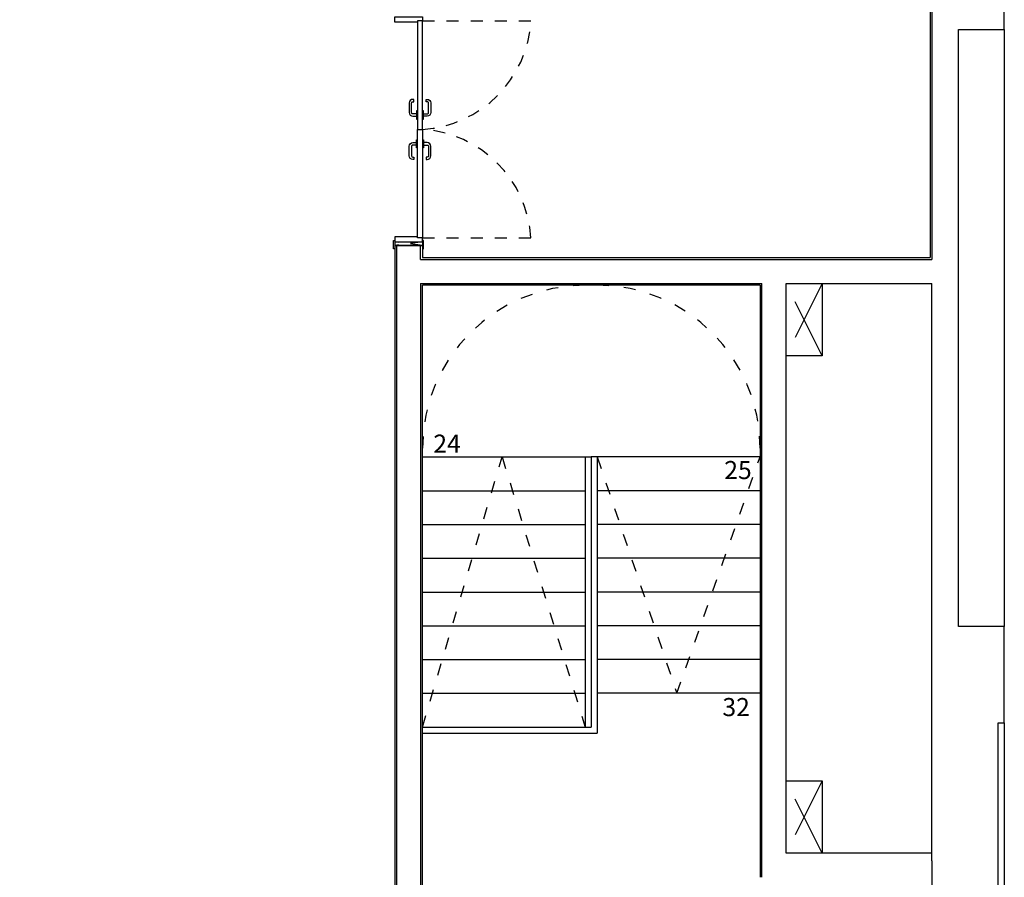
# Model space of a CAD drawing. Units: millimetres. Extents: x 1248 to 1859, y -329 to -156.
# Drawn here: x 1851 to 1859, y -178 to -171 of the extents above; entities that cross this region are included whole.
import ezdxf
from ezdxf.enums import TextEntityAlignment as Align

# ---------------------------------------------------------------- set-up
doc = ezdxf.new("R2010")
doc.units = ezdxf.units.MM
doc.linetypes.add('PUNTOS2', pattern=[0.125, 0, -0.125])
doc.linetypes.add('TRAZO_Y_PUNTO', pattern=[1, 0.5, -0.25, 0, -0.25])
doc.layers.add('1.acabados', color=2, linetype='Continuous')
doc.layers.add('PLANO GUIA', color=251, linetype='Continuous')
doc.styles.add('CENTURY', font='GOTHIC.TTF')

# ---------------------------------------------------------------- blocks, each defined once
blk = doc.blocks.new('A$C7E7A3769')
at = {"layer": 'PLANO GUIA'}
for p, q in [((84.7811, -11.4061), (84.7811, -13.9322)), ((84.7961, -11.3911), (84.7961, -13.9472)), ((80.341, -13.8322), (80.571, -13.8322)), ((80.571, -13.8322), (80.341, -13.8322)), ((80.341, -13.8322), (80.3411, -19.8771)), ((80.3561, -13.8322), (80.3561, -19.8621)), ((80.556, -13.9472), (80.556, -13.8322)), ((80.556, -13.9472), (84.7961, -13.9472)), ((80.571, -13.9322), (84.7811, -13.9322)), ((80.5561, -14.1472), (83.3861, -14.1472)), ((80.5561, -14.1472), (80.5561, -19.6622)), ((80.5711, -19.6472), (80.5711, -14.1622)), ((83.3711, -14.1622), (80.5711, -14.1622)), ((83.3711, -14.1622), (83.3711, -19.0721)), ((83.3861, -19.0721), (83.3861, -14.1472)), ((83.5861, -14.1472), (84.7961, -14.1472)), ((83.5861, -18.8721), (83.5861, -14.1472)), ((84.7961, -18.9348), (84.7961, -14.1472)), ((80.5711, -15.5861), (81.9711, -15.5861)), ((81.9211, -15.5861), (81.9211, -17.8261)), ((81.9711, -15.5861), (81.9711, -17.8261)), ((83.3711, -15.5861), (81.9711, -15.5861)), ((82.0211, -15.5861), (82.0211, -17.8761)), ((80.5711, -15.8661), (81.9211, -15.8661)), ((83.3711, -15.8661), (82.0211, -15.8661)), ((80.5711, -16.1461), (81.9211, -16.1461)), ((83.3711, -16.1461), (82.0211, -16.1461)), ((80.5711, -16.4261), (81.9211, -16.4261)), ((83.3711, -16.4261), (82.0211, -16.4261)), ((80.5711, -16.7061), (81.9211, -16.7061)), ((83.3711, -16.7061), (82.0211, -16.7061)), ((80.5711, -16.9861), (81.9211, -16.9861)), ((83.3711, -16.9861), (82.0211, -16.9861)), ((80.5711, -17.2661), (81.9211, -17.2661)), ((83.3711, -17.2661), (82.0211, -17.2661)), ((80.5711, -17.5461), (81.9211, -17.5461)), ((83.3711, -17.5461), (82.0211, -17.5461)), ((80.5711, -17.8261), (81.9711, -17.8261)), ((80.5711, -17.8761), (82.0211, -17.8761)), ((84.7961, -18.8721), (83.5861, -18.8721))]:
    blk.add_line(p, q, dxfattribs=at)
at = {"layer": 'PLANO GUIA', "linetype": 'PUNTOS2', "ltscale": 0.8}
for p, q in [((80.571, -11.9697), (81.471, -11.9697)), ((80.571, -13.7697), (81.471, -13.7697)), ((80.571, -13.8322), (80.341, -13.8022)), ((80.571, -13.8022), (80.341, -13.8322))]:
    blk.add_line(p, q, dxfattribs=at)
at = {"layer": 'PLANO GUIA', "extrusion": (-8.09798e-19, 1.66106e-13, -1)}
for p, q in [((85.3961, -12.041), (85.3961, -16.991)), ((85.3961, -17.791), (85.3961, -19.3918))]:
    blk.add_line(p, q, dxfattribs=at)
at = {"layer": 'PLANO GUIA', "extrusion": (3.0513e-29, 1.66106e-13, -1)}
blk.add_line((80.571, -13.8322), (80.571, -13.9322), dxfattribs=at)
at = {"layer": 'PLANO GUIA', "linetype": 'TRAZO_Y_PUNTO'}
for p, q in [((83.8861, -14.1472), (83.5861, -14.7472)), ((83.8861, -14.7472), (83.5861, -14.1472)), ((83.8861, -18.2721), (83.5861, -18.8721)), ((83.8861, -18.8721), (83.5861, -18.2721))]:
    blk.add_line(p, q, dxfattribs=at)
at = {"layer": 'PLANO GUIA', "extrusion": (-8.09798e-19, 1.66106e-13, -1), "elevation": 0}
for points in [[(-84.7961, -18.9348), (-84.7961, -20.241)], [(-85.3461, -19.505), (-85.3461, -17.791), (-85.3961, -17.791), (-85.3961, -16.991), (-85.0161, -16.991), (-85.0161, -12.041), (-85.3961, -12.041), (-85.3961, -11.241), (-85.3461, -11.241), (-85.3461, -5.741), (-77.2461, -5.741), (-77.2461, -5.691), (-76.4461, -5.691), (-76.4461, -6.071), (-69.7461, -6.071), (-69.7461, -5.691), (-68.9461, -5.691), (-68.9461, -6.071), (-62.2461, -6.071)]]:
    blk.add_lwpolyline(points, dxfattribs=at)
at = {"layer": 'PLANO GUIA'}
for points in [[(80.571, -11.9697), (80.531, -11.9697), (80.531, -11.9797), (80.341, -11.9797), (80.341, -11.9372), (80.571, -11.9372), (80.571, -11.9697)], [(80.531, -12.7162), (80.521, -12.7162), (80.521, -12.7842), (80.531, -12.7842)], [(80.571, -12.7842), (80.581, -12.7842), (80.581, -12.7162), (80.571, -12.7162)], [(80.531, -13.0231), (80.521, -13.0231), (80.521, -12.9551), (80.531, -12.9551)], [(80.571, -12.9551), (80.581, -12.9551), (80.581, -13.0231), (80.571, -13.0231)], [(80.571, -13.7697), (80.531, -13.7697), (80.531, -13.7597), (80.341, -13.7597), (80.341, -13.8022), (80.571, -13.8022), (80.571, -13.7697)]]:
    blk.add_lwpolyline(points, dxfattribs=at)
for points in [[(80.571, -12.8697), (80.571, -11.9697), (80.531, -11.9697), (80.531, -12.8697)], [(80.571, -12.8697), (80.571, -13.7697), (80.531, -13.7697), (80.531, -12.8697)], [(80.331, -13.8597), (80.331, -13.7897), (80.341, -13.7897), (80.341, -13.8597)], [(80.581, -13.8597), (80.581, -13.7897), (80.571, -13.7897), (80.571, -13.8597)], [(83.8861, -14.7472), (83.5861, -14.7472), (83.5861, -14.1472), (83.8861, -14.1472)], [(83.8861, -18.8721), (83.5861, -18.8721), (83.5861, -18.2721), (83.8861, -18.2721)]]:
    blk.add_lwpolyline(points, close=True, dxfattribs=at)
for points in [[(80.521, -12.7402), (80.491, -12.7402, -0.414214), (80.481, -12.7302), (80.481, -12.6502, -0.414214), (80.491, -12.6402), (80.501, -12.6402), (80.501, -12.6202), (80.491, -12.6202, 0.414214), (80.461, -12.6502), (80.461, -12.7302, 0.414214), (80.491, -12.7602), (80.521, -12.7602)], [(80.581, -12.7402), (80.611, -12.7402, 0.414214), (80.621, -12.7302), (80.621, -12.6502, 0.414214), (80.611, -12.6402), (80.601, -12.6402), (80.601, -12.6202), (80.611, -12.6202, -0.414214), (80.641, -12.6502), (80.641, -12.7302, -0.414214), (80.611, -12.7602), (80.581, -12.7602)], [(80.521, -12.9991), (80.491, -12.9991, 0.414214), (80.481, -13.0091), (80.481, -13.0891, 0.414214), (80.491, -13.0991), (80.501, -13.0991), (80.501, -13.1191), (80.491, -13.1191, -0.414214), (80.461, -13.0891), (80.461, -13.0091, -0.414214), (80.491, -12.9791), (80.521, -12.9791)], [(80.581, -12.9991), (80.611, -12.9991, -0.414214), (80.621, -13.0091), (80.621, -13.0891, -0.414214), (80.611, -13.0991), (80.601, -13.0991), (80.601, -13.1191), (80.611, -13.1191, 0.414214), (80.641, -13.0891), (80.641, -13.0091, 0.414214), (80.611, -12.9791), (80.581, -12.9791)]]:
    blk.add_lwpolyline(points, format="xyb", dxfattribs=at)
at = {"layer": 'PLANO GUIA', "linetype": 'PUNTOS2'}
for points in [[(80.5711, -17.8261), (81.2311, -15.5861), (81.9211, -17.8261)], [(82.0211, -15.5861), (82.6811, -17.5461), (83.3711, -15.5861)]]:
    blk.add_lwpolyline(points, dxfattribs=at)
at = {"layer": 'PLANO GUIA', "linetype": 'PUNTOS2', "ltscale": 0.8}
for centre, start, end in [((80.5138, -11.9125), 273.41688, 356.58312), ((80.5138, -13.8268), 3.41688, 86.58312)]:
    blk.add_arc(centre, 0.9589, start, end, dxfattribs=at)
at = {"layer": 'PLANO GUIA', "linetype": 'PUNTOS2'}
for centre, start, end in [((81.9211, -15.5122), 90, 180), ((82.0211, -15.5122), 360, 90)]:
    blk.add_arc(centre, 1.35, start, end, dxfattribs=at)
at = {"layer": 'PLANO GUIA', "style": 'CENTURY'}
for s, p in [('24', (80.6615, -15.5507)), ('25', (83.0741, -15.7694))]:
    blk.add_text(s, height=0.15, dxfattribs=at).set_placement(p)
blk.add_text('32', height=0.15, dxfattribs=at).set_placement((83.2859, -17.7351), align=Align.RIGHT)

msp = doc.modelspace()

# ---------------------------------------------------------------- block references
at = {"layer": '1.acabados'}
msp.add_blockref('A$C7E7A3769', (1773.9702, -158.9611), dxfattribs=at)

doc.saveas('drawing.dxf')
